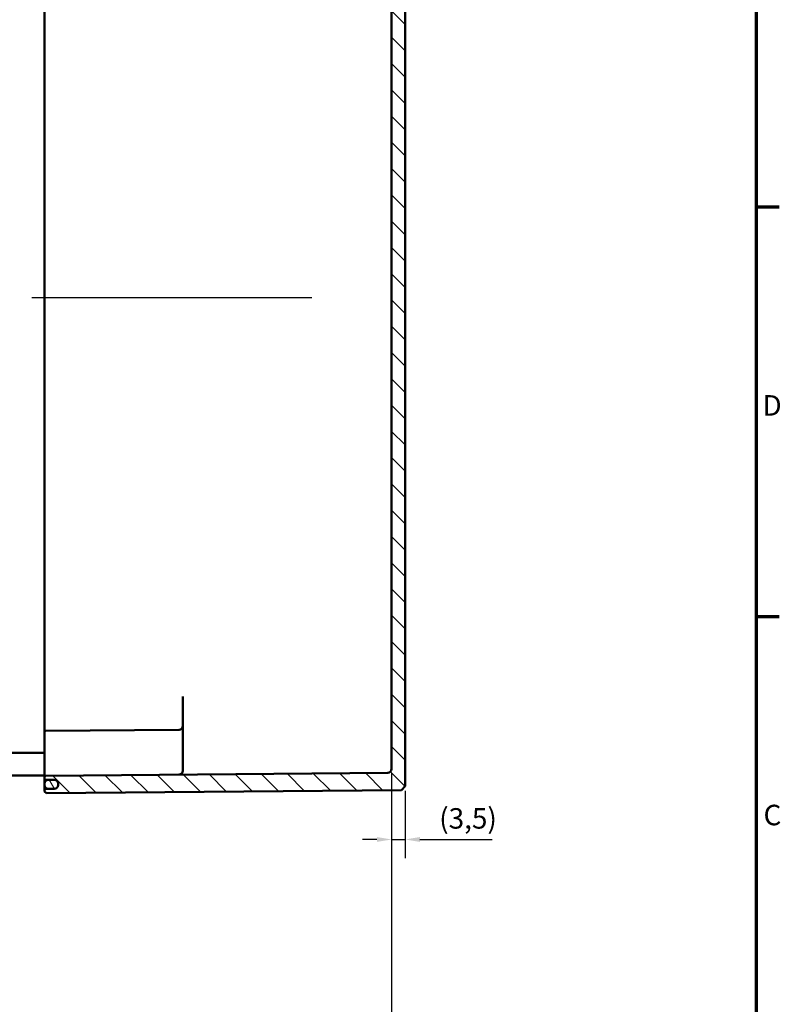
# Model space of a CAD drawing. Units: millimetres. Extents: x 24 to 882, y 9 to 623.
# Drawn here: x 687 to 882, y 216 to 468 of the extents above; entities that cross this region are included whole.
import ezdxf

# ---------------------------------------------------------------- set-up
doc = ezdxf.new("R2010")
doc.units = ezdxf.units.MM
doc.header["$LTSCALE"] = 1.5
doc.layers.get('0').update_dxf_attribs({"lineweight": 25})
for name, color, linetype, lineweight in [('Bemaßung (ISO)', 7, 'Continuous', 25), ('Mittellinie (ISO)', 7, 'Continuous', 25), ('Rahmen (ISO)', 7, 'Continuous', 70), ('Schraffur (ISO)', 7, 'Continuous', 18), ('Sichtbar (ISO)', 7, 'Continuous', 50)]:
    doc.layers.add(name, color=color, linetype=linetype, lineweight=lineweight)
doc.styles.add('Notiztext (DIN)', font='isocpeur.ttf')
doc.dimstyles.new('Standard (DIN)', dxfattribs={"dimscale": 1.5, "dimtxt": 3.5, "dimasz": 2.5, "dimexe": 3.175, "dimexo": 0.8, "dimgap": 0.8, "dimtad": 1, "dimrnd": 1e-08, "dimtxsty": 'Notiztext (DIN)', "dimcen": 0.09, "dimdle": 10, "dimclrd": 256, "dimclre": 256, "dimclrt": 256, "dimadec": 0, "dimazin": 0, "dimtfac": 1, "dimtmove": 0, "dimatfit": 3, "dimfxl": 1, "dimtolj": 1, "dimtzin": 0, "dimlwd": -1, "dimlwe": -1, "dimarcsym": 0})

# ---------------------------------------------------------------- blocks, each defined once
blk = doc.blocks.new('Ränder Vorgaberahmen')
at = {"layer": 'Rahmen (ISO)'}
for p, q in [((584, 280), (587.9, 280)), ((584, 210), (587.9, 210))]:
    blk.add_line(p, q, dxfattribs=at)
at = {"layer": 'Rahmen (ISO)', "flags": 128}
blk.add_lwpolyline([(20, 10), (20, 410), (584, 410), (584, 10), (20, 10)], dxfattribs=at)
at = {"layer": 'Rahmen (ISO)', "char_height": 3.5, "attachment_point": 7, "style": 'Notiztext (DIN)'}
for s, insert in [('D', (585.05, 243.25)), ('C', (585.23, 173.25))]:
    blk.add_mtext(s, dxfattribs=dict(at, insert=insert))
blk = doc.blocks.new('*D44')
at = {"layer": 'Bemaßung (ISO)', "transparency": 16777216}
for p, q in [((782.5, 274.77), (782.5, 199.95)), ((596.8, 272.51), (596.8, 199.95)), ((600.55, 204.71), (778.75, 204.71))]:
    blk.add_line(p, q, dxfattribs=at)
for points in [[(600.55, 205.33), (600.55, 204.08), (596.8, 204.71)], [(778.75, 205.33), (778.75, 204.08), (782.5, 204.71)]]:
    blk.add_solid(points, dxfattribs=at)
at = {"layer": 'Defpoints', "color": 0, "transparency": 16777216}
for p in [(782.5, 275.97), (596.8, 273.71), (782.5, 204.71)]:
    blk.add_point(p, dxfattribs=at)
at = {"layer": 'Bemaßung (ISO)', "transparency": 16777216, "insert": (682.43, 212.21), "char_height": 5.25, "attachment_point": 1, "style": 'Notiztext (DIN)'}
blk.add_mtext('\\A1;155,7', dxfattribs=at)
blk = doc.blocks.new('*D45')
at = {"layer": 'Bemaßung (ISO)', "transparency": 16777216}
for p, q in [((782.5, 274.77), (782.5, 253.11)), ((786, 270.31), (786, 253.11)), ((778.75, 257.87), (775, 257.87)), ((782.5, 257.87), (786, 257.87)), ((789.75, 257.87), (808.24, 257.87))]:
    blk.add_line(p, q, dxfattribs=at)
for points in [[(778.75, 258.5), (778.75, 257.25), (782.5, 257.87)], [(789.75, 258.5), (789.75, 257.25), (786, 257.87)]]:
    blk.add_solid(points, dxfattribs=at)
at = {"layer": 'Defpoints', "color": 0, "transparency": 16777216}
for p in [(782.5, 275.97), (786, 271.51), (782.5, 257.87)]:
    blk.add_point(p, dxfattribs=at)
at = {"layer": 'Bemaßung (ISO)', "transparency": 16777216, "insert": (794.7, 265.9), "char_height": 5.25, "attachment_point": 1, "style": 'Notiztext (DIN)'}
blk.add_mtext('\\A1;\\fISOCPEUR|b0|i0;\\H5.2500;(3,5)', dxfattribs=at)

msp = doc.modelspace()

# ---------------------------------------------------------------- hatches: boundary and pattern name
at = {"layer": 'Schraffur (ISO)'}
h = msp.add_hatch(dxfattribs=at)
h.set_pattern_fill('ANSI31', color=256, scale=38.1, angle=90.00021, style=0)
h.set_pattern_definition([(135.0002, (0, 0), (-3.367584, -3.367608), [])])
edge = h.paths.add_edge_path()
edge.add_line((699.0013, 521.4559), (699.0013, 521.315))
edge.add_ellipse((698.9013, 521.315), major_axis=(0, -0.1414), ratio=0.70710678, start_angle=0.282845, end_angle=90, ccw=False)
edge.add_line((698.902, 521.1736), (693.602, 521.1213))
edge.add_ellipse((693.6013, 521.2627), major_axis=(0, -0.1414), ratio=0.70710678, start_angle=270, end_angle=360.282845, ccw=False)
edge.add_line((693.5013, 521.2627), (693.5013, 523.2059))
edge.add_line((693.5013, 523.2059), (694.0012, 523.7015))
edge.add_line((694.0012, 523.7015), (731.5013, 523.3743))
edge.add_line((731.5013, 523.3743), (732.5013, 522.3655))
edge.add_line((732.5013, 522.3655), (732.5013, 521.8775))
edge.add_ellipse((732.4013, 521.8775), major_axis=(0.1, 0.0007), ratio=1, start_angle=270, end_angle=359.6, ccw=False)
edge.add_line((732.402, 521.7775), (699.1006, 521.545))
edge.add_ellipse((699.1013, 521.445), major_axis=(0.0109, 0.0994), ratio=1, start_angle=6.661377, end_angle=90)
edge.add_line((699.0019, 521.4559), (699.0013, 521.4559))
edge = h.paths.add_edge_path()
edge.add_line((786.0013, 479.0281), (782.5013, 479.0281))
edge.add_line((782.5013, 479.0281), (782.5013, 275.9739))
edge.add_ellipse((781.5013, 275.9739), major_axis=(0, -1), ratio=1, start_angle=0.5, end_angle=90, ccw=False)
edge.add_line((781.51, 274.9739), (693.7986, 274.2085))
edge.add_ellipse((693.8013, 273.9085), major_axis=(-0.3, -0.0026), ratio=1, start_angle=270, end_angle=359.5)
edge.add_line((693.5013, 273.9085), (693.5013, 273.5033))
edge.add_ellipse((693.8013, 273.5033), major_axis=(0, -0.3), ratio=1, start_angle=270, end_angle=359.5)
edge.add_line((693.7986, 273.2033), (696.01, 273.184))
edge.add_ellipse((696.0013, 272.184), major_axis=(1, -0.0087), ratio=1, start_angle=0.5, end_angle=90, ccw=False)
edge.add_line((697.0013, 272.184), (697.0013, 272.184))
edge.add_line((697.0013, 272.184), (697.0013, 271.9262))
edge.add_line((697.0013, 271.9262), (697.0013, 271.8972))
edge.add_line((697.0013, 271.8972), (697.0013, 271.8277))
edge.add_ellipse((696.0013, 271.8277), major_axis=(0, -1), ratio=1, start_angle=0.5, end_angle=90, ccw=False)
edge.add_line((696.01, 270.8278), (693.7986, 270.8085))
edge.add_ellipse((693.8013, 270.5085), major_axis=(-0.3, -0.0026), ratio=1, start_angle=270, end_angle=359.5)
edge.add_line((693.5013, 270.5085), (693.5013, 270.2059))
edge.add_line((693.5013, 270.2059), (694.0012, 269.7103))
edge.add_line((694.0012, 269.7103), (785.0013, 270.5044))
edge.add_line((785.0013, 270.5044), (786.0013, 271.5131))
edge.add_line((786.0013, 271.5131), (786.0013, 479.0281))
edge = h.paths.add_edge_path()
edge.add_line((699.0013, 512.5817), (699.0013, 512.4936))
edge.add_line((699.0013, 512.4936), (699.0013, 510.9559))
edge.add_line((699.0013, 510.9559), (699.0019, 510.9559))
edge.add_ellipse((699.1013, 510.9668), major_axis=(-0.1, 0.0007), ratio=1, start_angle=6.661377, end_angle=90)
edge.add_line((699.1006, 510.8668), (732.402, 510.6343))
edge.add_ellipse((732.4013, 510.5343), major_axis=(0, 0.1), ratio=1, start_angle=270, end_angle=359.6, ccw=False)
edge.add_line((732.5013, 510.5343), (732.5013, 506.0024))
edge.add_ellipse((732.8013, 506.0024), major_axis=(0, -0.4243), ratio=0.70710678, start_angle=270, end_angle=359.646442)
edge.add_line((732.7986, 505.5782), (785.0013, 504.9339))
edge.add_line((785.0013, 504.9339), (785.5886, 504.0961))
edge.add_line((785.5886, 504.0961), (782.5013, 504.0961))
edge.add_line((782.5013, 504.0961), (781.51, 504.0961))
edge.add_line((781.51, 504.0961), (729.9925, 504.0961))
edge.add_line((729.9925, 504.0961), (729.0013, 504.0961))
edge.add_line((729.0013, 504.0961), (729.0013, 506.4053))
edge.add_spline(control_points=[(729.0013, 506.4053), (729.0013, 506.5287), (728.9724, 506.674), (728.8779, 506.902), (728.7956, 507.0252), (728.6211, 507.1997), (728.498, 507.282), (728.2726, 507.3753), (728.1315, 507.4042), (728.01, 507.4053)], knot_values=[0.29706923, 0.29706923, 0.29706923, 0.29706923, 0.33409588, 0.33409588, 0.37112171, 0.37112171, 0.40814626, 0.40814626, 0.44430052, 0.44430052, 0.44430052, 0.44430052], degree=3, periodic=0)
edge.add_line((728.01, 507.4053), (693.7986, 507.7039))
edge.add_spline(control_points=[(693.7986, 507.7039), (693.7622, 507.7042), (693.7199, 507.7129), (693.6523, 507.7409), (693.6153, 507.7656), (693.563, 507.8179), (693.5383, 507.8549), (693.5099, 507.9233), (693.5013, 507.9669), (693.5013, 508.0039)], knot_values=[0.13329152, 0.13329152, 0.13329152, 0.13329152, 0.14413777, 0.14413777, 0.15524512, 0.15524512, 0.16635296, 0.16635296, 0.17746123, 0.17746123, 0.17746123, 0.17746123], degree=3, periodic=0)
edge.add_line((693.5013, 508.0039), (693.5013, 508.4091))
edge.add_spline(control_points=[(693.5013, 508.4091), (693.5013, 508.4462), (693.5099, 508.4897), (693.5383, 508.5582), (693.563, 508.5951), (693.6153, 508.6475), (693.6523, 508.6721), (693.7199, 508.7002), (693.7622, 508.7088), (693.7986, 508.7091)], knot_values=[0.08912205, 0.08912205, 0.08912205, 0.08912205, 0.10023046, 0.10023046, 0.11133844, 0.11133844, 0.12244585, 0.12244585, 0.13329204, 0.13329204, 0.13329204, 0.13329204], degree=3, periodic=0)
edge.add_line((693.7986, 508.7091), (696.01, 508.7284))
edge.add_spline(control_points=[(696.01, 508.7284), (696.1315, 508.7295), (696.2726, 508.7584), (696.498, 508.8518), (696.6211, 508.934), (696.7956, 509.1086), (696.8779, 509.2317), (696.9724, 509.4598), (697.0013, 509.6051), (697.0013, 509.7285)], knot_values=[0.44431603, 0.44431603, 0.44431603, 0.44431603, 0.48046987, 0.48046987, 0.51749446, 0.51749446, 0.55452136, 0.55452136, 0.59155077, 0.59155077, 0.59155077, 0.59155077], degree=3, periodic=0)
edge.add_line((697.0013, 509.7285), (697.0013, 510.0848))
edge.add_line((697.0013, 510.0848), (697.0013, 510.0848))
edge.add_spline(control_points=[(697.0013, 510.0848), (697.0013, 510.2083), (696.9724, 510.3535), (696.8779, 510.5816), (696.7956, 510.7048), (696.6211, 510.8793), (696.4979, 510.9616), (696.2726, 511.055), (696.1315, 511.0839), (696.01, 511.085)], knot_values=[0.29708113, 0.29708113, 0.29708113, 0.29708113, 0.33411189, 0.33411189, 0.37114083, 0.37114083, 0.40816637, 0.40816637, 0.44431938, 0.44431938, 0.44431938, 0.44431938], degree=3, periodic=0)
edge.add_line((696.01, 511.085), (693.7986, 511.1043))
edge.add_spline(control_points=[(693.7986, 511.1043), (693.7622, 511.1046), (693.7199, 511.1132), (693.6523, 511.1412), (693.6153, 511.1659), (693.563, 511.2183), (693.5383, 511.2553), (693.5099, 511.3237), (693.5013, 511.3673), (693.5013, 511.4043)], knot_values=[0.13330078, 0.13330078, 0.13330078, 0.13330078, 0.14414659, 0.14414659, 0.15525418, 0.15525418, 0.16636312, 0.16636312, 0.17747332, 0.17747332, 0.17747332, 0.17747332], degree=3, periodic=0)
edge.add_line((693.5013, 511.4043), (693.5013, 512.634))
edge.add_ellipse((693.6013, 512.634), major_axis=(0, 0.1414), ratio=0.70710678, start_angle=359.717155, end_angle=450, ccw=False)
edge.add_line((693.602, 512.7754), (698.902, 512.7231))
edge.add_ellipse((698.9013, 512.5817), major_axis=(0, 0.1414), ratio=0.70710678, start_angle=270, end_angle=359.717155, ccw=False)
h.paths.add_polyline_path([(786.0013, 479.0281), (782.5013, 479.0281), (782.5013, 504.0961), (785.5886, 504.0961), (786.0013, 504.0961)])
h = msp.add_hatch(dxfattribs=at)
h.set_pattern_fill('ANSI31', color=256, scale=38.1, angle=75.000175, style=0)
h.set_pattern_definition([(120.0002, (0, 0), (-4.12444, -2.381263), [])])
edge = h.paths.add_edge_path()
edge.add_spline(control_points=[(694.5013, 511.0849), (694.3779, 511.0849), (694.2326, 511.056), (694.0046, 510.9616), (693.8814, 510.8793), (693.7069, 510.7047), (693.6246, 510.5815), (693.5302, 510.3535), (693.5013, 510.2082), (693.5013, 510.0848)], knot_values=[0.29621201, 0.29621201, 0.29621201, 0.29621201, 0.33323412, 0.33323412, 0.37025966, 0.37025966, 0.4072886, 0.4072886, 0.44431935, 0.44431935, 0.44431935, 0.44431935], degree=3, periodic=0)
edge.add_line((693.5013, 510.0848), (693.5013, 509.7285))
edge.add_spline(control_points=[(693.5013, 509.7285), (693.5013, 509.6051), (693.5302, 509.4598), (693.6246, 509.2317), (693.7069, 509.1086), (693.8814, 508.934), (694.0046, 508.8518), (694.2326, 508.7573), (694.3779, 508.7284), (694.5013, 508.7284)], knot_values=[-0.14810384, -0.14810384, -0.14810384, -0.14810384, -0.11107443, -0.11107443, -0.07404753, -0.07404753, -0.03702294, -0.03702294, 0, 0, 0, 0], degree=3, periodic=0)
edge.add_line((694.5013, 508.7284), (696.0013, 508.7284))
edge.add_spline(control_points=[(696.0013, 508.7284), (696.0042, 508.7284), (696.0071, 508.7284), (696.01, 508.7284)], knot_values=[0, 0, 0, 0, 0.0008691, 0.0008691, 0.0008691, 0.0008691], degree=3, periodic=0)
edge.add_spline(control_points=[(696.01, 508.7284), (696.1315, 508.7298), (696.2726, 508.7584), (696.498, 508.8518), (696.6211, 508.934), (696.7956, 509.1086), (696.8779, 509.2317), (696.9724, 509.4598), (697.0013, 509.6051), (697.0013, 509.7285)], knot_values=[0.0008691, 0.0008691, 0.0008691, 0.0008691, 0.03702294, 0.03702294, 0.07404753, 0.07404753, 0.11107443, 0.11107443, 0.14810384, 0.14810384, 0.14810384, 0.14810384], degree=3, periodic=0)
edge.add_line((697.0013, 509.7285), (697.0013, 510.0848))
edge.add_spline(control_points=[(697.0013, 510.0848), (697.0013, 510.2082), (696.9724, 510.3535), (696.8779, 510.5815), (696.7956, 510.7047), (696.6211, 510.8793), (696.4979, 510.9616), (696.2699, 511.056), (696.1247, 511.0849), (696.0013, 511.0849)], knot_values=[0.14810467, 0.14810467, 0.14810467, 0.14810467, 0.18513543, 0.18513543, 0.22216437, 0.22216437, 0.25918991, 0.25918991, 0.29621201, 0.29621201, 0.29621201, 0.29621201], degree=3, periodic=0)
edge.add_line((696.0013, 511.0849), (694.5013, 511.0849))
edge = h.paths.add_edge_path()
edge.add_ellipse((694.5013, 271.8277), major_axis=(0, -1), ratio=1, start_angle=270, end_angle=360)
edge.add_line((694.5013, 270.8277), (696.0013, 270.8277))
edge.add_ellipse((696.0013, 271.8277), major_axis=(1, 0), ratio=1, start_angle=270, end_angle=270.5)
edge.add_ellipse((696.0013, 271.8277), major_axis=(1, 0.0087), ratio=1, start_angle=270, end_angle=359.5)
edge.add_line((697.0013, 271.8277), (697.0013, 271.8972))
edge.add_line((697.0013, 271.8972), (697.0013, 271.9262))
edge.add_line((697.0013, 271.9262), (697.0013, 272.184))
edge.add_ellipse((696.0013, 272.184), major_axis=(0, 1), ratio=1, start_angle=270, end_angle=360)
edge.add_line((696.0013, 273.184), (694.5013, 273.184))
edge.add_ellipse((694.5013, 272.184), major_axis=(-1, 0), ratio=1, start_angle=270, end_angle=360)
edge.add_line((693.5013, 272.184), (693.5013, 271.8277))

# ---------------------------------------------------------------- linework, layer by layer
at = {"layer": 'Mittellinie (ISO)', "linetype": 'Continuous'}
msp.add_line((762.0507, 396.7059), (690.2512, 396.7059), dxfattribs=at)
at = {"layer": 'Sichtbar (ISO)'}
for p, q in [((693.5013, 507.3059), (693.5013, 286.1059)), ((782.5013, 479.0281), (782.5013, 275.9739)), ((786.0013, 271.5131), (786.0013, 479.0281)), ((729.0013, 294.4909), (729.0013, 275.507)), ((693.5013, 286.1059), (693.5013, 285.4085)), ((693.5013, 277.1059), (693.5013, 285.4085)), ((693.7986, 285.7085), (728.01, 286.007)), ((693.5013, 280.1059), (683.4013, 280.1059)), ((693.5013, 277.1059), (693.5013, 274.6059)), ((693.5013, 274.3059), (683.4013, 274.3059)), ((693.5013, 274.6059), (693.5013, 273.9085)), ((693.5013, 273.9085), (693.5013, 273.5033)), ((693.5013, 272.184), (693.5013, 273.5033)), ((781.51, 274.9739), (693.7986, 274.2085)), ((693.7986, 273.2033), (696.01, 273.184)), ((696.0013, 273.184), (694.5013, 273.184)), ((693.5013, 272.184), (693.5013, 271.8277)), ((693.5013, 271.8277), (693.5013, 270.5085)), ((693.5013, 270.5085), (693.5013, 270.2059)), ((693.5013, 270.2059), (694.0012, 269.7103)), ((696.01, 270.8278), (693.7986, 270.8085)), ((694.0012, 269.7103), (785.0013, 270.5044)), ((694.5013, 270.8277), (696.0013, 270.8277)), ((697.0013, 272.184), (697.0013, 271.8277)), ((697.0013, 271.8277), (697.0013, 272.184)), ((785.0013, 270.5044), (786.0013, 271.5131))]:
    msp.add_line(p, q, dxfattribs=at)
for centre, radius, start, end in [((693.8013, 285.4085), 0.3, 90.5, 180), ((728.0013, 287.007), 1, 270.5, 0), ((728.0013, 275.507), 1, 270.5, 0), ((781.5013, 275.9739), 1, 270.5, 0), ((693.8013, 273.9085), 0.3, 90.5, 180), ((693.8013, 273.5033), 0.3, 180, 269.5), ((694.5013, 272.184), 1, 90, 180), ((696.0013, 272.184), 1, 0, 90), ((696.0013, 272.184), 1, 0, 89.5), ((694.5013, 271.8277), 1, 180, 270), ((693.8013, 270.5085), 0.3, 90.5, 180), ((696.0013, 271.8277), 1, 270, 0), ((696.0013, 271.8277), 1, 270.5, 0)]:
    msp.add_arc(centre, radius, start, end, dxfattribs=at)

# ---------------------------------------------------------------- block references
at = {"xscale": 1.5, "yscale": 1.5, "zscale": 1.5}
msp.add_blockref('Ränder Vorgaberahmen', (0, 0), dxfattribs=at)

# ---------------------------------------------------------------- dimensions: what is measured, and where the dimension line sits
at = {"layer": 'Bemaßung (ISO)'}
dim = msp.add_linear_dim(base=(782.5013, 204.7083), p1=(596.8013, 273.7083), p2=(782.5013, 275.9739), angle=180, dimstyle='Standard (DIN)', override={"dimgap": 0.8, "dimdec": 2, "dimlfac": 0.838449, "dimtol": 0, "dimlim": 0, "dimtp": 0, "dimtm": 0, "dimtdec": 2, "dimtofl": 0, "dimatfit": 1}, dxfattribs=at)
dim.commit()
dim.dimension.update_dxf_attribs({"geometry": '*D44', "text_midpoint": (689.6513, 204.7083), "dimtype": 160})
dim = msp.add_linear_dim(base=(782.5013, 257.8731), p1=(786.0013, 271.5131), p2=(782.5013, 275.9739), angle=180, text='\\fISOCPEUR|b0|i0;\\H5.2500;(<>)', dimstyle='Standard (DIN)', override={"dimgap": 0.8, "dimdec": 2, "dimtol": 0, "dimlim": 0, "dimtp": 0, "dimtm": 0, "dimtdec": 2, "dimtofl": 1, "dimatfit": 1}, dxfattribs=at)
dim.commit()
dim.dimension.update_dxf_attribs({"geometry": '*D45', "text_midpoint": (800.87, 257.8731), "dimtype": 160})

doc.saveas('drawing.dxf')
